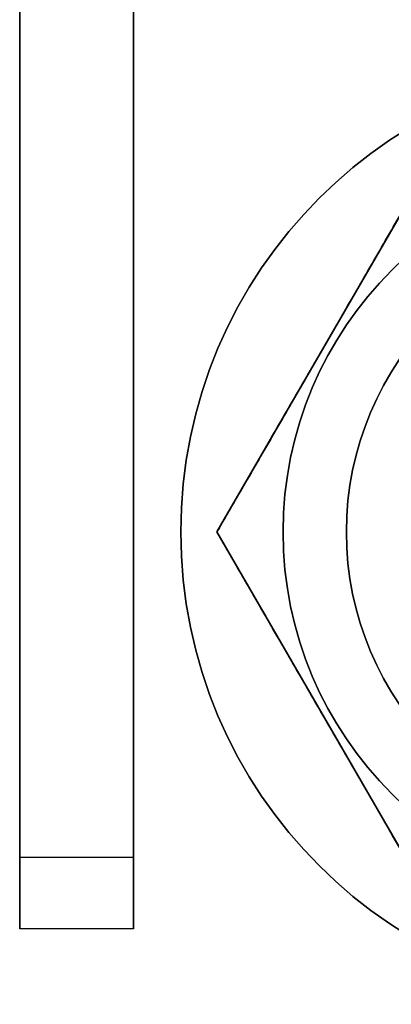
# Model space of a CAD drawing. Units: millimetres. Extents: x 7710 to 16731, y -3313 to 3121.
# Drawn here: x 8847 to 8851, y 569 to 580 of the extents above; entities that cross this region are included whole.
import ezdxf

# ---------------------------------------------------------------- set-up
doc = ezdxf.new("R2010")
doc.units = ezdxf.units.MM
doc.layers.add('LG-AIRCON', color=3, linetype='Continuous')

msp = doc.modelspace()

# ---------------------------------------------------------------- linework, layer by layer
at = {"layer": 'LG-AIRCON', "linetype": 'Continuous', "extrusion": (1, -2.22045e-16, 0)}
for p, q in [((8849.016, 574.401, -1594.839), (8851.325, 578.401, -1594.839)), ((8851.325, 578.401, -223.639), (8849.016, 574.401, -223.639)), ((8849.016, 574.401, -1597.639), (8849.016, 574.401, -1594.839)), ((8851.325, 570.401, -1594.839), (8849.016, 574.401, -1594.839)), ((8849.016, 574.401, -220.839), (8849.016, 574.401, -223.639)), ((8849.016, 574.401, -223.639), (8851.325, 570.401, -223.639)), ((8846.932, 570.959, -1698.128), (8848.132, 570.959, -1698.128)), ((8846.934, 570.959, -120.35), (8848.134, 570.959, -120.35)), ((8848.132, 570.201, -1699.696), (8846.932, 570.201, -1699.696)), ((8846.932, 570.201, -1699.696), (8846.932, 570.201, -1702.727)), ((8846.934, 570.201, -118.783), (8846.934, 570.201, -115.751)), ((8848.134, 570.201, -118.783), (8846.934, 570.201, -118.783)), ((8848.132, 570.201, -1699.696), (8848.132, 570.201, -1702.719)), ((8848.134, 570.201, -118.783), (8848.134, 570.201, -115.759))]:
    msp.add_line(p, q, dxfattribs=at)
at = {"layer": 'LG-AIRCON', "linetype": 'Continuous'}
for centre, radius in [((8853.634, 574.401, -1594.039), 5), ((8853.634, 574.401, -1594.839), 5), ((8853.634, 574.401, -220.139), 3.919), ((8853.634, 574.401, -220.139), 3.25), ((8853.634, 574.401, -220.439), 3.25)]:
    msp.add_circle(centre, radius, dxfattribs=at)
at = {"layer": 'LG-AIRCON', "linetype": 'Continuous', "extrusion": (0, 0, -1)}
for centre, radius in [((-8853.634, 574.401, 223.639), 5), ((-8853.634, 574.401, 224.439), 5), ((-8853.634, 574.401, 1598.339), 3.919), ((-8853.634, 574.401, 1598.039), 3.25), ((-8853.634, 574.401, 1598.339), 3.25)]:
    msp.add_circle(centre, radius, dxfattribs=at)
at = {"layer": 'LG-AIRCON', "linetype": 'Continuous', "extrusion": (1, -2.22045e-16, 0)}
for centre, radius, start, end in [((533.701, -1651.098, 8846.932), 60, 308.38684, 0), ((533.701, -167.38, 8848.134), 60, 0, 51.61316), ((572.201, -118.783, 8846.934), 2, 180, 231.6132), ((572.201, -1699.696, 8848.132), 2, 128.3868, 180)]:
    msp.add_arc(centre, radius, start, end, dxfattribs=at)
at = {"layer": 'LG-AIRCON', "linetype": 'Continuous', "extrusion": (-1, 2.22045e-16, 0)}
for centre, radius, start, end in [((-533.701, -167.38, -8846.934), 60, 128.38684, 180), ((-533.701, -1651.098, -8848.132), 60, 180, 231.61316), ((-572.201, -1699.696, -8846.932), 2, 0, 51.6132), ((-572.201, -118.783, -8848.134), 2, 308.3868, 0)]:
    msp.add_arc(centre, radius, start, end, dxfattribs=at)
at = {"layer": 'LG-AIRCON', "linetype": 'Continuous', "extrusion": (0, 0, -1)}
msp.add_arc((-8853.634, 574.401, 224.439), 2.5, 118.1393, 117.1249, dxfattribs=at)
at = {"layer": 'LG-AIRCON', "linetype": 'Continuous'}
for points in [[(8846.932, 597.129, -1707.071), (8846.932, 588.131, -1705.759), (8846.932, 579.155, -1704.311), (8846.932, 570.201, -1702.727)], [(8846.934, 597.129, -111.407), (8846.934, 588.131, -112.719), (8846.934, 579.155, -114.167), (8846.934, 570.201, -115.751)], [(8848.132, 597.129, -1707.07), (8848.132, 588.131, -1705.756), (8848.132, 579.155, -1704.305), (8848.132, 570.201, -1702.719)], [(8848.134, 597.129, -111.408), (8848.134, 588.131, -112.722), (8848.134, 579.155, -114.173), (8848.134, 570.201, -115.759)], [(8848.132, 570.201, -1702.719), (8847.732, 570.201, -1702.722), (8847.332, 570.201, -1702.724), (8846.932, 570.201, -1702.727)], [(8848.134, 570.201, -115.759), (8847.734, 570.201, -115.756), (8847.334, 570.201, -115.754), (8846.934, 570.201, -115.751)]]:
    msp.add_open_spline(points, degree=3, dxfattribs=at)
for points in [[(8851.325, 578.401, -1597.639), (8851.325, 578.401, -1597.68), (8851.321, 578.395, -1597.722), (8851.307, 578.371, -1597.8), (8851.297, 578.353, -1597.837), (8851.265, 578.298, -1597.925), (8851.24, 578.254, -1597.973), (8851.165, 578.124, -1598.082), (8851.111, 578.03, -1598.132), (8850.897, 577.659, -1598.281), (8850.725, 577.362, -1598.307), (8850.389, 576.779, -1598.336), (8850.22, 576.487, -1598.336), (8849.937, 575.997, -1598.332), (8849.822, 575.798, -1598.328), (8849.598, 575.409, -1598.3), (8849.487, 575.217, -1598.277), (8849.316, 574.921, -1598.195), (8849.252, 574.811, -1598.153), (8849.158, 574.649, -1598.057), (8849.124, 574.59, -1598.013), (8849.074, 574.503, -1597.921), (8849.056, 574.471, -1597.877), (8849.031, 574.428, -1597.79), (8849.023, 574.414, -1597.749), (8849.017, 574.403, -1597.684), (8849.016, 574.401, -1597.661), (8849.016, 574.401, -1597.639)], [(8849.016, 574.401, -220.839), (8849.016, 574.401, -220.798), (8849.019, 574.408, -220.756), (8849.033, 574.432, -220.678), (8849.043, 574.449, -220.641), (8849.075, 574.505, -220.553), (8849.101, 574.549, -220.505), (8849.175, 574.678, -220.396), (8849.23, 574.772, -220.346), (8849.444, 575.143, -220.197), (8849.616, 575.441, -220.171), (8849.952, 576.023, -220.142), (8850.121, 576.315, -220.142), (8850.404, 576.806, -220.146), (8850.519, 577.004, -220.15), (8850.743, 577.393, -220.178), (8850.854, 577.585, -220.201), (8851.025, 577.882, -220.283), (8851.088, 577.991, -220.325), (8851.182, 578.154, -220.421), (8851.216, 578.213, -220.465), (8851.266, 578.3, -220.557), (8851.285, 578.332, -220.601), (8851.31, 578.375, -220.688), (8851.318, 578.389, -220.729), (8851.324, 578.399, -220.794), (8851.325, 578.401, -220.817), (8851.325, 578.401, -220.839)], [(8849.016, 574.401, -1597.639), (8849.016, 574.401, -1597.68), (8849.019, 574.395, -1597.722), (8849.033, 574.371, -1597.8), (8849.043, 574.353, -1597.837), (8849.075, 574.298, -1597.925), (8849.101, 574.254, -1597.973), (8849.175, 574.124, -1598.082), (8849.23, 574.03, -1598.132), (8849.444, 573.659, -1598.281), (8849.616, 573.362, -1598.307), (8849.952, 572.779, -1598.336), (8850.121, 572.487, -1598.336), (8850.404, 571.997, -1598.332), (8850.519, 571.798, -1598.328), (8850.743, 571.409, -1598.3), (8850.854, 571.217, -1598.277), (8851.025, 570.921, -1598.195), (8851.088, 570.811, -1598.153), (8851.182, 570.649, -1598.057), (8851.216, 570.59, -1598.013), (8851.266, 570.503, -1597.921), (8851.285, 570.471, -1597.877), (8851.31, 570.428, -1597.79), (8851.318, 570.414, -1597.749), (8851.324, 570.403, -1597.684), (8851.325, 570.401, -1597.661), (8851.325, 570.401, -1597.639)], [(8851.325, 570.401, -220.839), (8851.325, 570.401, -220.798), (8851.321, 570.408, -220.756), (8851.307, 570.432, -220.678), (8851.297, 570.449, -220.641), (8851.265, 570.505, -220.553), (8851.24, 570.549, -220.505), (8851.165, 570.678, -220.396), (8851.111, 570.772, -220.346), (8850.897, 571.143, -220.197), (8850.725, 571.441, -220.171), (8850.389, 572.023, -220.142), (8850.22, 572.315, -220.142), (8849.937, 572.806, -220.146), (8849.822, 573.004, -220.15), (8849.598, 573.393, -220.178), (8849.487, 573.585, -220.201), (8849.316, 573.882, -220.283), (8849.252, 573.991, -220.325), (8849.158, 574.154, -220.421), (8849.124, 574.213, -220.465), (8849.074, 574.3, -220.557), (8849.056, 574.332, -220.601), (8849.031, 574.375, -220.688), (8849.023, 574.389, -220.729), (8849.017, 574.399, -220.794), (8849.016, 574.401, -220.817), (8849.016, 574.401, -220.839)]]:
    msp.add_open_spline(points, degree=3, knots=[0, 0, 0, 0, 0.023773, 0.023773, 0.04739, 0.04739, 0.086522, 0.086522, 0.154203, 0.154203, 0.350121, 0.350121, 0.545547, 0.545547, 0.678445, 0.678445, 0.806789, 0.806789, 0.882996, 0.882996, 0.929398, 0.929398, 0.961949, 0.961949, 0.987121, 0.987121, 1, 1, 1, 1], dxfattribs=at)

doc.saveas('drawing.dxf')
